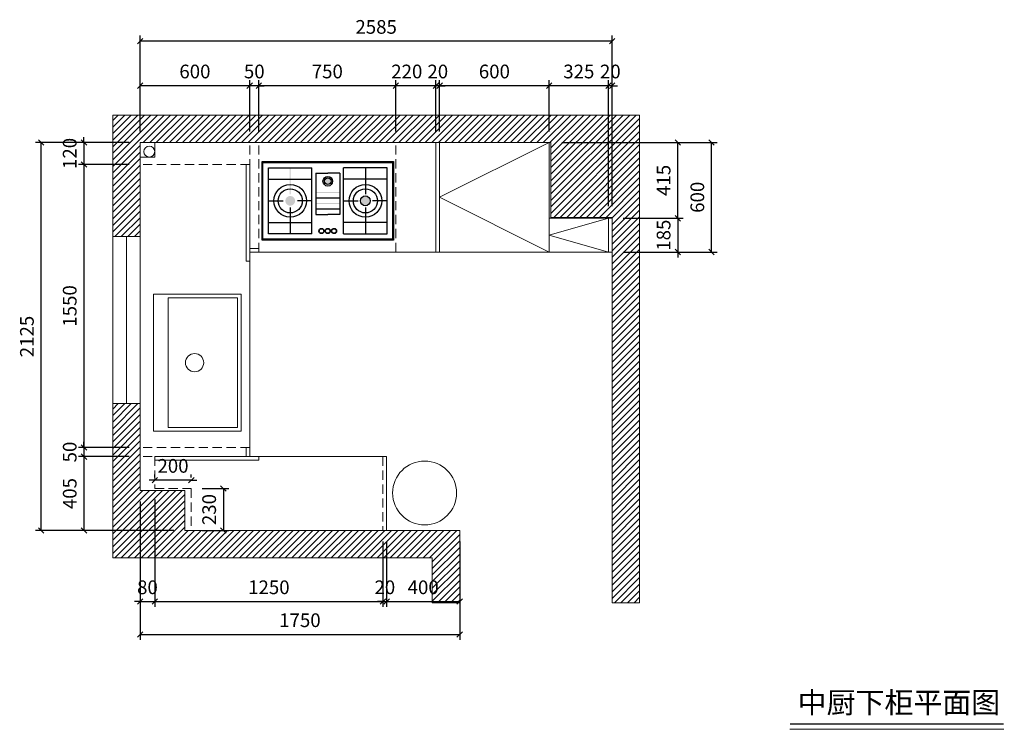
# Model space of a CAD drawing. Units: millimetres. Extents: x 87075 to 119798, y -128299 to -119251.
# Drawn here: x 87075 to 92467, y -128299 to -124413 of the extents above; entities that cross this region are included whole.
import ezdxf

# ---------------------------------------------------------------- set-up
doc = ezdxf.new("R2010")
doc.units = ezdxf.units.MM
doc.header["$LTSCALE"] = 8
doc.linetypes.add('DASHED2', pattern=[9.525, 6.35, -3.175])
for name, color, linetype, lineweight in [('1', 7, 'Continuous', 20), ('尺寸', 7, 'Continuous', 9), ('橱柜', 7, 'Continuous', 15)]:
    doc.layers.add(name, color=color, linetype=linetype, lineweight=lineweight)
doc.layers.add('厨卫', color=1, linetype='Continuous')
doc.styles.get("Standard").update_dxf_attribs({"font": 'times.ttf', "height": 75})
doc.dimstyles.new('ISO-25', dxfattribs={"dimtxt": 70, "dimasz": 30, "dimexe": 30, "dimexo": 60, "dimgap": 30, "dimtad": 1, "dimdec": 0, "dimtxsty": 'Standard', "dimblk": 'OBLIQUE', "dimcen": 30, "dimclre": 256, "dimclrt": 256, "dimadec": 0, "dimazin": 0, "dimtfac": 1, "dimtdec": 0, "dimtix": 1, "dimtmove": 2, "dimatfit": 3, "dimldrblk": 'OBLIQUE', "dimfxl": 1, "dimarcsym": 0})
pattern_1 = [(45, (-322.069, -52484.129), (-17.960512, 17.960512), [])]

# ---------------------------------------------------------------- blocks, each defined once
blk = doc.blocks.new('煤气灶（平）')
h = blk.add_hatch(color=256)
h.paths.add_polyline_path([(127.3, 215, 1), (181, 215, 1)])
h.paths.add_polyline_path([(360, 340.5, 0.414214), (342, 322.4, 0.414214), (360, 304.4)])
h.paths.add_polyline_path([(378, 322.4, 0.414214), (360, 340.5), (360, 304.4, 0.414214)])
h.paths.add_polyline_path([(539, 215, 1), (592.7, 215, 1)])
for p, q in [((0, 430), (720, 430)), ((0, 0), (0, 430)), ((5, 425), (715, 425)), ((5, 5), (5, 425)), ((35, 395), (273.3, 395)), ((35, 35), (35, 395)), ((273.3, 35), (273.3, 395)), ((446.7, 35), (446.7, 395)), ((685, 395), (446.7, 395)), ((565.9, 395), (565.9, 250.9)), ((685, 35), (685, 395)), ((715, 425), (715, 5)), ((720, 430), (720, 0)), ((35, 334.1), (273.3, 334.1)), ((294.5, 367), (294.5, 141.1)), ((294.5, 367), (360, 367)), ((425.5, 367), (360, 367)), ((425.5, 367), (425.5, 141.1)), ((685, 334.1), (446.7, 334.1)), ((294.5, 231.1), (425.5, 231.1)), ((35, 215), (115.1, 215)), ((154.1, 179.1), (154.1, 35)), ((273.3, 215), (193.1, 215)), ((294.5, 171.1), (425.5, 171.1)), ((446.7, 215), (526.9, 215)), ((565.9, 179.1), (565.9, 35)), ((685, 215), (604.9, 215)), ((294.5, 141.1), (360, 141.1)), ((425.5, 141.1), (360, 141.1)), ((35, 95.9), (273.3, 95.9)), ((685, 95.9), (446.7, 95.9)), ((720, 0), (0, 0)), ((715, 5), (5, 5)), ((273.3, 35), (35, 35)), ((446.7, 35), (685, 35))]:
    blk.add_line(p, q)
for centre, radius in [((360, 322.4), 26.5), ((360, 322.4), 18), ((154.1, 215), 89.4), ((154.1, 215), 66.1), ((565.9, 215), 89.4), ((565.9, 215), 66.1), ((565.9, 215), 26.9), ((325.3, 49.8), 14.3), ((325.3, 49.8), 12.5), ((359.6, 49.8), 14.3), ((359.6, 49.8), 12.5), ((394, 49.8), 14.3), ((394, 49.8), 12.5)]:
    blk.add_circle(centre, radius)
for points in [[(275.8, 392.5), (275.8, 397.5), (32.5, 392.5), (32.5, 397.5)], [(37.5, 395), (32.5, 395), (37.5, 35), (32.5, 35)], [(156.6, 392.5), (151.6, 392.5), (156.6, 250.9), (151.6, 250.9)], [(270.8, 32.5), (275.8, 32.5), (270.8, 395), (275.8, 395)], [(444.2, 392.5), (444.2, 397.5), (687.5, 392.5), (687.5, 397.5)], [(449.2, 32.5), (444.2, 32.5), (449.2, 395), (444.2, 395)], [(563.4, 392.5), (568.4, 392.5), (563.4, 250.9), (568.4, 250.9)], [(682.5, 395), (687.5, 395), (682.5, 35), (687.5, 35)], [(37.5, 336.6), (37.5, 331.6), (270.8, 336.6), (270.8, 331.6)], [(428, 364.5), (428, 369.5), (292, 364.5), (292, 369.5)], [(297, 367), (292, 367), (297, 141.1), (292, 141.1)], [(423, 138.6), (428, 138.6), (423, 367), (428, 367)], [(682.5, 336.6), (682.5, 331.6), (449.2, 336.6), (449.2, 331.6)], [(37.5, 217.5), (37.5, 212.5), (115.1, 217.5), (115.1, 212.5)], [(193.1, 217.5), (193.1, 212.5), (270.8, 217.5), (270.8, 212.5)], [(297, 263.6), (297, 258.6), (423, 263.6), (423, 258.6)], [(297, 233.6), (297, 228.6), (423, 233.6), (423, 228.6)], [(526.9, 217.5), (526.9, 212.5), (449.2, 217.5), (449.2, 212.5)], [(682.5, 217.5), (682.5, 212.5), (604.9, 217.5), (604.9, 212.5)], [(156.6, 179.1), (151.6, 179.1), (156.6, 37.5), (151.6, 37.5)], [(297, 203.6), (297, 198.6), (423, 203.6), (423, 198.6)], [(297, 173.6), (297, 168.6), (423, 173.6), (423, 168.6)], [(563.4, 179.1), (568.4, 179.1), (563.4, 37.5), (568.4, 37.5)], [(292, 143.6), (292, 138.6), (425.5, 143.6), (425.5, 138.6)], [(37.5, 98.4), (37.5, 93.4), (270.8, 98.4), (270.8, 93.4)], [(446.7, 98.4), (446.7, 93.4), (682.5, 98.4), (682.5, 93.4)], [(32.5, 37.5), (32.5, 32.5), (273.3, 37.5), (273.3, 32.5)], [(687.5, 37.5), (687.5, 32.5), (446.7, 37.5), (446.7, 32.5)]]:
    blk.add_trace(points)
blk = doc.blocks.new('_Oblique')
at = {"color": 0, "lineweight": -2}
blk.add_line((-0.5, -0.5), (0.5, 0.5), dxfattribs=at)
blk = doc.blocks.new('*D8')
at = {"layer": 'Defpoints', "color": 0, "transparency": 16777216}
for p in [(90319.5, -125500.6), (90319.5, -125685.6), (90679.1, -125685.6)]:
    blk.add_point(p, dxfattribs=at)
at = {"layer": '尺寸', "color": 0, "lineweight": -2, "transparency": 16777216}
for p, q in [((90679.1, -125500.6), (90679.1, -125470.6)), ((90679.1, -125500.6), (90679.1, -125685.6)), ((90679.1, -125685.6), (90679.1, -125715.6))]:
    blk.add_line(p, q, dxfattribs=at)
at = {"layer": '尺寸', "lineweight": -2, "transparency": 16777216}
for p, q in [((90379.5, -125500.6), (90709.1, -125500.6)), ((90379.5, -125685.6), (90709.1, -125685.6))]:
    blk.add_line(p, q, dxfattribs=at)
at = {"layer": '尺寸', "color": 0, "lineweight": -2, "transparency": 16777216, "xscale": 30, "yscale": 30, "zscale": 30}
for p, rotation in [((90679.1, -125500.6), 270), ((90679.1, -125685.6), 90)]:
    blk.add_blockref('_Oblique', p, dxfattribs=dict(at, rotation=rotation))
at = {"layer": '尺寸', "transparency": 16777216, "insert": (90610.9, -125593.1), "char_height": 75, "attachment_point": 5, "rotation": 90}
blk.add_mtext('185', dxfattribs=at)
blk = doc.blocks.new('*D9')
at = {"layer": 'Defpoints', "color": 0, "transparency": 16777216}
for p in [(89984.5, -125085.6), (90679.1, -125085.6), (90319.5, -125500.6)]:
    blk.add_point(p, dxfattribs=at)
at = {"layer": '尺寸', "lineweight": -2, "transparency": 16777216}
for p, q in [((90044.5, -125085.6), (90709.1, -125085.6)), ((90379.5, -125500.6), (90709.1, -125500.6))]:
    blk.add_line(p, q, dxfattribs=at)
at = {"layer": '尺寸', "color": 0, "lineweight": -2, "transparency": 16777216}
blk.add_line((90679.1, -125500.6), (90679.1, -125085.6), dxfattribs=at)
at = {"layer": '尺寸', "color": 0, "lineweight": -2, "transparency": 16777216, "xscale": 30, "yscale": 30, "zscale": 30}
for p, rotation in [((90679.1, -125085.6), 90), ((90679.1, -125500.6), 270)]:
    blk.add_blockref('_Oblique', p, dxfattribs=dict(at, rotation=rotation))
at = {"layer": '尺寸', "transparency": 16777216, "insert": (90610.9, -125293.1), "char_height": 75, "attachment_point": 5, "rotation": 90}
blk.add_mtext('415', dxfattribs=at)
blk = doc.blocks.new('*D10')
at = {"layer": 'Defpoints', "color": 0, "transparency": 16777216}
for p in [(90319.5, -125085.6), (90863.8, -125085.6), (90319.5, -125685.6)]:
    blk.add_point(p, dxfattribs=at)
at = {"layer": '尺寸', "lineweight": -2, "transparency": 16777216}
for p, q in [((90379.5, -125085.6), (90893.8, -125085.6)), ((90379.5, -125685.6), (90893.8, -125685.6))]:
    blk.add_line(p, q, dxfattribs=at)
at = {"layer": '尺寸', "color": 0, "lineweight": -2, "transparency": 16777216}
blk.add_line((90863.8, -125685.6), (90863.8, -125085.6), dxfattribs=at)
at = {"layer": '尺寸', "color": 0, "lineweight": -2, "transparency": 16777216, "xscale": 30, "yscale": 30, "zscale": 30}
for p, rotation in [((90863.8, -125085.6), 90), ((90863.8, -125685.6), 270)]:
    blk.add_blockref('_Oblique', p, dxfattribs=dict(at, rotation=rotation))
at = {"layer": '尺寸', "transparency": 16777216, "insert": (90795.7, -125385.6), "char_height": 75, "attachment_point": 5, "rotation": 90}
blk.add_mtext('600', dxfattribs=at)
blk = doc.blocks.new('*D11')
at = {"layer": 'Defpoints', "color": 0, "transparency": 16777216}
for p in [(90299.5, -124774.7), (90299.5, -125494.9), (90319.5, -125494.9)]:
    blk.add_point(p, dxfattribs=at)
at = {"layer": '尺寸', "color": 0, "lineweight": -2, "transparency": 16777216}
for p, q in [((90299.5, -124774.7), (90269.5, -124774.7)), ((90319.5, -124774.7), (90299.5, -124774.7)), ((90319.5, -124774.7), (90349.5, -124774.7))]:
    blk.add_line(p, q, dxfattribs=at)
at = {"layer": '尺寸', "lineweight": -2, "transparency": 16777216}
for p, q in [((90299.5, -125434.9), (90299.5, -124744.7)), ((90319.5, -125434.9), (90319.5, -124744.7))]:
    blk.add_line(p, q, dxfattribs=at)
at = {"layer": '尺寸', "color": 0, "lineweight": -2, "transparency": 16777216, "xscale": 30, "yscale": 30, "zscale": 30}
blk.add_blockref('_Oblique', (90299.5, -124774.7), dxfattribs=at)
at = {"layer": '尺寸', "color": 0, "lineweight": -2, "transparency": 16777216, "xscale": 30, "yscale": 30, "zscale": 30, "rotation": 180}
blk.add_blockref('_Oblique', (90319.5, -124774.7), dxfattribs=at)
at = {"layer": '尺寸', "transparency": 16777216, "insert": (90309.5, -124706.5), "char_height": 75, "attachment_point": 5}
blk.add_mtext('20', dxfattribs=at)
blk = doc.blocks.new('*D12')
at = {"layer": 'Defpoints', "color": 0, "transparency": 16777216}
for p in [(89974.5, -124774.7), (89974.5, -125085.6), (90299.5, -125494.9)]:
    blk.add_point(p, dxfattribs=at)
at = {"layer": '尺寸', "lineweight": -2, "transparency": 16777216}
for p, q in [((89974.5, -125025.6), (89974.5, -124744.7)), ((90299.5, -125434.9), (90299.5, -124744.7))]:
    blk.add_line(p, q, dxfattribs=at)
at = {"layer": '尺寸', "color": 0, "lineweight": -2, "transparency": 16777216}
blk.add_line((90299.5, -124774.7), (89974.5, -124774.7), dxfattribs=at)
at = {"layer": '尺寸', "color": 0, "lineweight": -2, "transparency": 16777216, "xscale": 30, "yscale": 30, "zscale": 30, "rotation": 180}
blk.add_blockref('_Oblique', (89974.5, -124774.7), dxfattribs=at)
at = {"layer": '尺寸', "color": 0, "lineweight": -2, "transparency": 16777216, "xscale": 30, "yscale": 30, "zscale": 30}
blk.add_blockref('_Oblique', (90299.5, -124774.7), dxfattribs=at)
at = {"layer": '尺寸', "transparency": 16777216, "insert": (90137, -124706.5), "char_height": 75, "attachment_point": 5}
blk.add_mtext('325', dxfattribs=at)
blk = doc.blocks.new('*D13')
at = {"layer": 'Defpoints', "color": 0, "transparency": 16777216}
for p in [(89374.5, -124774.7), (89374.5, -125085.6), (89974.5, -125085.6)]:
    blk.add_point(p, dxfattribs=at)
at = {"layer": '尺寸', "lineweight": -2, "transparency": 16777216}
for p, q in [((89374.5, -125025.6), (89374.5, -124744.7)), ((89974.5, -125025.6), (89974.5, -124744.7))]:
    blk.add_line(p, q, dxfattribs=at)
at = {"layer": '尺寸', "color": 0, "lineweight": -2, "transparency": 16777216}
blk.add_line((89974.5, -124774.7), (89374.5, -124774.7), dxfattribs=at)
at = {"layer": '尺寸', "color": 0, "lineweight": -2, "transparency": 16777216, "xscale": 30, "yscale": 30, "zscale": 30, "rotation": 180}
blk.add_blockref('_Oblique', (89374.5, -124774.7), dxfattribs=at)
at = {"layer": '尺寸', "color": 0, "lineweight": -2, "transparency": 16777216, "xscale": 30, "yscale": 30, "zscale": 30}
blk.add_blockref('_Oblique', (89974.5, -124774.7), dxfattribs=at)
at = {"layer": '尺寸', "transparency": 16777216, "insert": (89674.5, -124706.5), "char_height": 75, "attachment_point": 5}
blk.add_mtext('600', dxfattribs=at)
blk = doc.blocks.new('*D14')
at = {"layer": 'Defpoints', "color": 0, "transparency": 16777216}
for p in [(89354.5, -124774.7), (89354.5, -125085.6), (89374.5, -125085.6)]:
    blk.add_point(p, dxfattribs=at)
at = {"layer": '尺寸', "color": 0, "lineweight": -2, "transparency": 16777216}
for p, q in [((89354.5, -124774.7), (89324.5, -124774.7)), ((89374.5, -124774.7), (89354.5, -124774.7)), ((89374.5, -124774.7), (89404.5, -124774.7))]:
    blk.add_line(p, q, dxfattribs=at)
at = {"layer": '尺寸', "lineweight": -2, "transparency": 16777216}
for p, q in [((89354.5, -125025.6), (89354.5, -124744.7)), ((89374.5, -125025.6), (89374.5, -124744.7))]:
    blk.add_line(p, q, dxfattribs=at)
at = {"layer": '尺寸', "color": 0, "lineweight": -2, "transparency": 16777216, "xscale": 30, "yscale": 30, "zscale": 30}
blk.add_blockref('_Oblique', (89354.5, -124774.7), dxfattribs=at)
at = {"layer": '尺寸', "color": 0, "lineweight": -2, "transparency": 16777216, "xscale": 30, "yscale": 30, "zscale": 30, "rotation": 180}
blk.add_blockref('_Oblique', (89374.5, -124774.7), dxfattribs=at)
at = {"layer": '尺寸', "transparency": 16777216, "insert": (89364.5, -124706.5), "char_height": 75, "attachment_point": 5}
blk.add_mtext('20', dxfattribs=at)
blk = doc.blocks.new('*D15')
at = {"layer": 'Defpoints', "color": 0, "transparency": 16777216}
for p in [(89134.5, -124774.7), (89134.5, -125085.6), (89354.5, -125085.6)]:
    blk.add_point(p, dxfattribs=at)
at = {"layer": '尺寸', "lineweight": -2, "transparency": 16777216}
for p, q in [((89134.5, -125025.6), (89134.5, -124744.7)), ((89354.5, -125025.6), (89354.5, -124744.7))]:
    blk.add_line(p, q, dxfattribs=at)
at = {"layer": '尺寸', "color": 0, "lineweight": -2, "transparency": 16777216}
blk.add_line((89354.5, -124774.7), (89134.5, -124774.7), dxfattribs=at)
at = {"layer": '尺寸', "color": 0, "lineweight": -2, "transparency": 16777216, "xscale": 30, "yscale": 30, "zscale": 30, "rotation": 180}
blk.add_blockref('_Oblique', (89134.5, -124774.7), dxfattribs=at)
at = {"layer": '尺寸', "color": 0, "lineweight": -2, "transparency": 16777216, "xscale": 30, "yscale": 30, "zscale": 30}
blk.add_blockref('_Oblique', (89354.5, -124774.7), dxfattribs=at)
at = {"layer": '尺寸', "transparency": 16777216, "insert": (89194.8, -124706.5), "char_height": 75, "attachment_point": 5}
blk.add_mtext('220', dxfattribs=at)
blk = doc.blocks.new('*D16')
at = {"layer": 'Defpoints', "color": 0, "transparency": 16777216}
for p in [(88384.5, -124774.7), (88384.5, -125085.6), (89134.5, -125085.6)]:
    blk.add_point(p, dxfattribs=at)
at = {"layer": '尺寸', "lineweight": -2, "transparency": 16777216}
for p, q in [((88384.5, -125025.6), (88384.5, -124744.7)), ((89134.5, -125025.6), (89134.5, -124744.7))]:
    blk.add_line(p, q, dxfattribs=at)
at = {"layer": '尺寸', "color": 0, "lineweight": -2, "transparency": 16777216}
blk.add_line((89134.5, -124774.7), (88384.5, -124774.7), dxfattribs=at)
at = {"layer": '尺寸', "color": 0, "lineweight": -2, "transparency": 16777216, "xscale": 30, "yscale": 30, "zscale": 30, "rotation": 180}
blk.add_blockref('_Oblique', (88384.5, -124774.7), dxfattribs=at)
at = {"layer": '尺寸', "color": 0, "lineweight": -2, "transparency": 16777216, "xscale": 30, "yscale": 30, "zscale": 30}
blk.add_blockref('_Oblique', (89134.5, -124774.7), dxfattribs=at)
at = {"layer": '尺寸', "transparency": 16777216, "insert": (88759.5, -124706.4), "char_height": 75, "attachment_point": 5}
blk.add_mtext('750', dxfattribs=at)
blk = doc.blocks.new('*D17')
at = {"layer": 'Defpoints', "color": 0, "transparency": 16777216}
for p in [(88334.5, -124774.7), (88334.5, -125085.6), (88384.5, -125085.6)]:
    blk.add_point(p, dxfattribs=at)
at = {"layer": '尺寸', "color": 0, "lineweight": -2, "transparency": 16777216}
for p, q in [((88334.5, -124774.7), (88304.5, -124774.7)), ((88384.5, -124774.7), (88334.5, -124774.7)), ((88384.5, -124774.7), (88414.5, -124774.7))]:
    blk.add_line(p, q, dxfattribs=at)
at = {"layer": '尺寸', "lineweight": -2, "transparency": 16777216}
for p, q in [((88334.5, -125025.6), (88334.5, -124744.7)), ((88384.5, -125025.6), (88384.5, -124744.7))]:
    blk.add_line(p, q, dxfattribs=at)
at = {"layer": '尺寸', "color": 0, "lineweight": -2, "transparency": 16777216, "xscale": 30, "yscale": 30, "zscale": 30}
blk.add_blockref('_Oblique', (88334.5, -124774.7), dxfattribs=at)
at = {"layer": '尺寸', "color": 0, "lineweight": -2, "transparency": 16777216, "xscale": 30, "yscale": 30, "zscale": 30, "rotation": 180}
blk.add_blockref('_Oblique', (88384.5, -124774.7), dxfattribs=at)
at = {"layer": '尺寸', "transparency": 16777216, "insert": (88359.5, -124706.5), "char_height": 75, "attachment_point": 5}
blk.add_mtext('50', dxfattribs=at)
blk = doc.blocks.new('*D18')
at = {"layer": 'Defpoints', "color": 0, "transparency": 16777216}
for p in [(87734.5, -124774.7), (87734.5, -125085.6), (88334.5, -125085.6)]:
    blk.add_point(p, dxfattribs=at)
at = {"layer": '尺寸', "lineweight": -2, "transparency": 16777216}
for p, q in [((87734.5, -125025.6), (87734.5, -124744.7)), ((88334.5, -125025.6), (88334.5, -124744.7))]:
    blk.add_line(p, q, dxfattribs=at)
at = {"layer": '尺寸', "color": 0, "lineweight": -2, "transparency": 16777216}
blk.add_line((88334.5, -124774.7), (87734.5, -124774.7), dxfattribs=at)
at = {"layer": '尺寸', "color": 0, "lineweight": -2, "transparency": 16777216, "xscale": 30, "yscale": 30, "zscale": 30, "rotation": 180}
blk.add_blockref('_Oblique', (87734.5, -124774.7), dxfattribs=at)
at = {"layer": '尺寸', "color": 0, "lineweight": -2, "transparency": 16777216, "xscale": 30, "yscale": 30, "zscale": 30}
blk.add_blockref('_Oblique', (88334.5, -124774.7), dxfattribs=at)
at = {"layer": '尺寸', "transparency": 16777216, "insert": (88034.5, -124706.5), "char_height": 75, "attachment_point": 5}
blk.add_mtext('600', dxfattribs=at)
blk = doc.blocks.new('*D19')
at = {"layer": 'Defpoints', "color": 0, "transparency": 16777216}
for p in [(87734.5, -124530.5), (87734.5, -125085.6), (90319.5, -125085.6)]:
    blk.add_point(p, dxfattribs=at)
at = {"layer": '尺寸', "lineweight": -2, "transparency": 16777216}
for p, q in [((87734.5, -125025.6), (87734.5, -124500.5)), ((90319.5, -125025.6), (90319.5, -124500.5))]:
    blk.add_line(p, q, dxfattribs=at)
at = {"layer": '尺寸', "color": 0, "lineweight": -2, "transparency": 16777216}
blk.add_line((90319.5, -124530.5), (87734.5, -124530.5), dxfattribs=at)
at = {"layer": '尺寸', "color": 0, "lineweight": -2, "transparency": 16777216, "xscale": 30, "yscale": 30, "zscale": 30, "rotation": 180}
blk.add_blockref('_Oblique', (87734.5, -124530.5), dxfattribs=at)
at = {"layer": '尺寸', "color": 0, "lineweight": -2, "transparency": 16777216, "xscale": 30, "yscale": 30, "zscale": 30}
blk.add_blockref('_Oblique', (90319.5, -124530.5), dxfattribs=at)
at = {"layer": '尺寸', "transparency": 16777216, "insert": (89027, -124462.4), "char_height": 75, "attachment_point": 5}
blk.add_mtext('2585', dxfattribs=at)
blk = doc.blocks.new('*D20')
at = {"layer": 'Defpoints', "color": 0, "transparency": 16777216}
for p in [(87734.5, -125085.6), (87426.7, -125205.6), (87734.5, -125205.6)]:
    blk.add_point(p, dxfattribs=at)
at = {"layer": '尺寸', "lineweight": -2, "transparency": 16777216}
for p, q in [((87674.5, -125085.6), (87396.7, -125085.6)), ((87674.5, -125205.6), (87396.7, -125205.6))]:
    blk.add_line(p, q, dxfattribs=at)
at = {"layer": '尺寸', "color": 0, "lineweight": -2, "transparency": 16777216}
for p, q in [((87426.7, -125085.6), (87426.7, -125055.6)), ((87426.7, -125085.6), (87426.7, -125205.6)), ((87426.7, -125205.6), (87426.7, -125235.6))]:
    blk.add_line(p, q, dxfattribs=at)
at = {"layer": '尺寸', "color": 0, "lineweight": -2, "transparency": 16777216, "xscale": 30, "yscale": 30, "zscale": 30}
for p, rotation in [((87426.7, -125085.6), 270), ((87426.7, -125205.6), 90)]:
    blk.add_blockref('_Oblique', p, dxfattribs=dict(at, rotation=rotation))
at = {"layer": '尺寸', "transparency": 16777216, "insert": (87358.5, -125145.6), "char_height": 75, "attachment_point": 5, "rotation": 90}
blk.add_mtext('120', dxfattribs=at)
blk = doc.blocks.new('*D21')
at = {"layer": 'Defpoints', "color": 0, "transparency": 16777216}
for p in [(87734.5, -125205.6), (87426.7, -126755.6), (87734.5, -126755.6)]:
    blk.add_point(p, dxfattribs=at)
at = {"layer": '尺寸', "lineweight": -2, "transparency": 16777216}
for p, q in [((87674.5, -125205.6), (87396.7, -125205.6)), ((87674.5, -126755.6), (87396.7, -126755.6))]:
    blk.add_line(p, q, dxfattribs=at)
at = {"layer": '尺寸', "color": 0, "lineweight": -2, "transparency": 16777216}
blk.add_line((87426.7, -125205.6), (87426.7, -126755.6), dxfattribs=at)
at = {"layer": '尺寸', "color": 0, "lineweight": -2, "transparency": 16777216, "xscale": 30, "yscale": 30, "zscale": 30}
for p, rotation in [((87426.7, -125205.6), 90), ((87426.7, -126755.6), 270)]:
    blk.add_blockref('_Oblique', p, dxfattribs=dict(at, rotation=rotation))
at = {"layer": '尺寸', "transparency": 16777216, "insert": (87358.5, -125980.6), "char_height": 75, "attachment_point": 5, "rotation": 90}
blk.add_mtext('1550', dxfattribs=at)
blk = doc.blocks.new('*D22')
at = {"layer": 'Defpoints', "color": 0, "transparency": 16777216}
for p in [(87734.5, -126755.6), (87426.7, -126805.6), (87734.5, -126805.6)]:
    blk.add_point(p, dxfattribs=at)
at = {"layer": '尺寸', "lineweight": -2, "transparency": 16777216}
for p, q in [((87674.5, -126755.6), (87396.7, -126755.6)), ((87674.5, -126805.6), (87396.7, -126805.6))]:
    blk.add_line(p, q, dxfattribs=at)
at = {"layer": '尺寸', "color": 0, "lineweight": -2, "transparency": 16777216}
for p, q in [((87426.7, -126755.6), (87426.7, -126725.6)), ((87426.7, -126755.6), (87426.7, -126805.6)), ((87426.7, -126805.6), (87426.7, -126835.6))]:
    blk.add_line(p, q, dxfattribs=at)
at = {"layer": '尺寸', "color": 0, "lineweight": -2, "transparency": 16777216, "xscale": 30, "yscale": 30, "zscale": 30}
for p, rotation in [((87426.7, -126755.6), 270), ((87426.7, -126805.6), 90)]:
    blk.add_blockref('_Oblique', p, dxfattribs=dict(at, rotation=rotation))
at = {"layer": '尺寸', "transparency": 16777216, "insert": (87358.5, -126780.6), "char_height": 75, "attachment_point": 5, "rotation": 90}
blk.add_mtext('50', dxfattribs=at)
blk = doc.blocks.new('*D23')
at = {"layer": 'Defpoints', "color": 0, "transparency": 16777216}
for p in [(87734.5, -126805.6), (87426.7, -127210.6), (87979.5, -127210.6)]:
    blk.add_point(p, dxfattribs=at)
at = {"layer": '尺寸', "lineweight": -2, "transparency": 16777216}
for p, q in [((87674.5, -126805.6), (87396.7, -126805.6)), ((87919.5, -127210.6), (87396.7, -127210.6))]:
    blk.add_line(p, q, dxfattribs=at)
at = {"layer": '尺寸', "color": 0, "lineweight": -2, "transparency": 16777216}
blk.add_line((87426.7, -126805.6), (87426.7, -127210.6), dxfattribs=at)
at = {"layer": '尺寸', "color": 0, "lineweight": -2, "transparency": 16777216, "xscale": 30, "yscale": 30, "zscale": 30}
for p, rotation in [((87426.7, -126805.6), 90), ((87426.7, -127210.6), 270)]:
    blk.add_blockref('_Oblique', p, dxfattribs=dict(at, rotation=rotation))
at = {"layer": '尺寸', "transparency": 16777216, "insert": (87358.5, -127008.1), "char_height": 75, "attachment_point": 5, "rotation": 90}
blk.add_mtext('405', dxfattribs=at)
blk = doc.blocks.new('*D24')
at = {"layer": 'Defpoints', "color": 0, "transparency": 16777216}
for p in [(87192.2, -125085.6), (87734.5, -125085.6), (87979.5, -127210.6)]:
    blk.add_point(p, dxfattribs=at)
at = {"layer": '尺寸', "lineweight": -2, "transparency": 16777216}
for p, q in [((87674.5, -125085.6), (87162.2, -125085.6)), ((87919.5, -127210.6), (87162.2, -127210.6))]:
    blk.add_line(p, q, dxfattribs=at)
at = {"layer": '尺寸', "color": 0, "lineweight": -2, "transparency": 16777216}
blk.add_line((87192.2, -127210.6), (87192.2, -125085.6), dxfattribs=at)
at = {"layer": '尺寸', "color": 0, "lineweight": -2, "transparency": 16777216, "xscale": 30, "yscale": 30, "zscale": 30}
for p, rotation in [((87192.2, -125085.6), 90), ((87192.2, -127210.6), 270)]:
    blk.add_blockref('_Oblique', p, dxfattribs=dict(at, rotation=rotation))
at = {"layer": '尺寸', "transparency": 16777216, "insert": (87124.1, -126148.1), "char_height": 75, "attachment_point": 5, "rotation": 90}
blk.add_mtext('2125', dxfattribs=at)
blk = doc.blocks.new('*D25')
at = {"layer": 'Defpoints', "color": 0, "transparency": 16777216}
for p in [(87814.5, -126980.6), (87734.5, -126990.6), (87814.5, -127599)]:
    blk.add_point(p, dxfattribs=at)
at = {"layer": '尺寸', "lineweight": -2, "transparency": 16777216}
for p, q in [((87814.5, -127040.6), (87814.5, -127629)), ((87734.5, -127050.6), (87734.5, -127629))]:
    blk.add_line(p, q, dxfattribs=at)
at = {"layer": '尺寸', "color": 0, "lineweight": -2, "transparency": 16777216}
for p, q in [((87734.5, -127599), (87704.5, -127599)), ((87734.5, -127599), (87814.5, -127599)), ((87814.5, -127599), (87844.5, -127599))]:
    blk.add_line(p, q, dxfattribs=at)
at = {"layer": '尺寸', "color": 0, "lineweight": -2, "transparency": 16777216, "xscale": 30, "yscale": 30, "zscale": 30}
blk.add_blockref('_Oblique', (87734.5, -127599), dxfattribs=at)
at = {"layer": '尺寸', "color": 0, "lineweight": -2, "transparency": 16777216, "xscale": 30, "yscale": 30, "zscale": 30, "rotation": 180}
blk.add_blockref('_Oblique', (87814.5, -127599), dxfattribs=at)
at = {"layer": '尺寸', "transparency": 16777216, "insert": (87774.5, -127530.9), "char_height": 75, "attachment_point": 5}
blk.add_mtext('80', dxfattribs=at)
blk = doc.blocks.new('*D26')
at = {"layer": 'Defpoints', "color": 0, "transparency": 16777216}
for p in [(87814.5, -126980.6), (89064.5, -127210.6), (89064.5, -127599)]:
    blk.add_point(p, dxfattribs=at)
at = {"layer": '尺寸', "lineweight": -2, "transparency": 16777216}
for p, q in [((87814.5, -127040.6), (87814.5, -127629)), ((89064.5, -127270.6), (89064.5, -127629))]:
    blk.add_line(p, q, dxfattribs=at)
at = {"layer": '尺寸', "color": 0, "lineweight": -2, "transparency": 16777216}
blk.add_line((87814.5, -127599), (89064.5, -127599), dxfattribs=at)
at = {"layer": '尺寸', "color": 0, "lineweight": -2, "transparency": 16777216, "xscale": 30, "yscale": 30, "zscale": 30, "rotation": 180}
blk.add_blockref('_Oblique', (87814.5, -127599), dxfattribs=at)
at = {"layer": '尺寸', "color": 0, "lineweight": -2, "transparency": 16777216, "xscale": 30, "yscale": 30, "zscale": 30}
blk.add_blockref('_Oblique', (89064.5, -127599), dxfattribs=at)
at = {"layer": '尺寸', "transparency": 16777216, "insert": (88439.5, -127530.9), "char_height": 75, "attachment_point": 5}
blk.add_mtext('1250', dxfattribs=at)
blk = doc.blocks.new('*D27')
at = {"layer": 'Defpoints', "color": 0, "transparency": 16777216}
for p in [(89064.5, -127210.6), (89084.5, -127210.6), (89084.5, -127599)]:
    blk.add_point(p, dxfattribs=at)
at = {"layer": '尺寸', "lineweight": -2, "transparency": 16777216}
for p, q in [((89064.5, -127270.6), (89064.5, -127629)), ((89084.5, -127270.6), (89084.5, -127629))]:
    blk.add_line(p, q, dxfattribs=at)
at = {"layer": '尺寸', "color": 0, "lineweight": -2, "transparency": 16777216}
for p, q in [((89064.5, -127599), (89034.5, -127599)), ((89064.5, -127599), (89084.5, -127599)), ((89084.5, -127599), (89114.5, -127599))]:
    blk.add_line(p, q, dxfattribs=at)
at = {"layer": '尺寸', "color": 0, "lineweight": -2, "transparency": 16777216, "xscale": 30, "yscale": 30, "zscale": 30}
blk.add_blockref('_Oblique', (89064.5, -127599), dxfattribs=at)
at = {"layer": '尺寸', "color": 0, "lineweight": -2, "transparency": 16777216, "xscale": 30, "yscale": 30, "zscale": 30, "rotation": 180}
blk.add_blockref('_Oblique', (89084.5, -127599), dxfattribs=at)
at = {"layer": '尺寸', "transparency": 16777216, "insert": (89074.5, -127530.9), "char_height": 75, "attachment_point": 5}
blk.add_mtext('20', dxfattribs=at)
blk = doc.blocks.new('*D88')
at = {"layer": 'Defpoints', "color": 0, "transparency": 16777216}
for p in [(89084.5, -127210.6), (89484.5, -127210.6), (89484.5, -127599)]:
    blk.add_point(p, dxfattribs=at)
at = {"layer": '尺寸', "lineweight": -2, "transparency": 16777216}
for p, q in [((89084.5, -127270.6), (89084.5, -127629)), ((89484.5, -127270.6), (89484.5, -127629))]:
    blk.add_line(p, q, dxfattribs=at)
at = {"layer": '尺寸', "color": 0, "lineweight": -2, "transparency": 16777216}
blk.add_line((89084.5, -127599), (89484.5, -127599), dxfattribs=at)
at = {"layer": '尺寸', "color": 0, "lineweight": -2, "transparency": 16777216, "xscale": 30, "yscale": 30, "zscale": 30, "rotation": 180}
blk.add_blockref('_Oblique', (89084.5, -127599), dxfattribs=at)
at = {"layer": '尺寸', "color": 0, "lineweight": -2, "transparency": 16777216, "xscale": 30, "yscale": 30, "zscale": 30}
blk.add_blockref('_Oblique', (89484.5, -127599), dxfattribs=at)
at = {"layer": '尺寸', "transparency": 16777216, "insert": (89284.5, -127530.9), "char_height": 75, "attachment_point": 5}
blk.add_mtext('400', dxfattribs=at)
blk = doc.blocks.new('*D28')
at = {"layer": 'Defpoints', "color": 0, "transparency": 16777216}
for p in [(88014.5, -126980.6), (88014.5, -127210.6), (88190.3, -127210.6)]:
    blk.add_point(p, dxfattribs=at)
at = {"layer": '尺寸', "lineweight": -2, "transparency": 16777216}
for p, q in [((88074.5, -126980.6), (88220.3, -126980.6)), ((88074.5, -127210.6), (88220.3, -127210.6))]:
    blk.add_line(p, q, dxfattribs=at)
at = {"layer": '尺寸', "color": 0, "lineweight": -2, "transparency": 16777216}
blk.add_line((88190.3, -126980.6), (88190.3, -127210.6), dxfattribs=at)
at = {"layer": '尺寸', "color": 0, "lineweight": -2, "transparency": 16777216, "xscale": 30, "yscale": 30, "zscale": 30}
for p, rotation in [((88190.3, -126980.6), 90), ((88190.3, -127210.6), 270)]:
    blk.add_blockref('_Oblique', p, dxfattribs=dict(at, rotation=rotation))
at = {"layer": '尺寸', "transparency": 16777216, "insert": (88122.2, -127095.6), "char_height": 75, "attachment_point": 5, "rotation": 90}
blk.add_mtext('230', dxfattribs=at)
blk = doc.blocks.new('*D29')
at = {"layer": 'Defpoints', "color": 0, "transparency": 16777216}
for p in [(87814.5, -126934.3), (87814.5, -126980.6), (88014.5, -126980.6)]:
    blk.add_point(p, dxfattribs=at)
at = {"layer": '尺寸', "lineweight": -2, "transparency": 16777216}
for p, q in [((87814.5, -126920.6), (87814.5, -126904.3)), ((88014.5, -126920.6), (88014.5, -126904.3))]:
    blk.add_line(p, q, dxfattribs=at)
at = {"layer": '尺寸', "color": 0, "lineweight": -2, "transparency": 16777216}
for p, q in [((87814.5, -126934.3), (87784.5, -126934.3)), ((88014.5, -126934.3), (87814.5, -126934.3)), ((88014.5, -126934.3), (88044.5, -126934.3))]:
    blk.add_line(p, q, dxfattribs=at)
at = {"layer": '尺寸', "color": 0, "lineweight": -2, "transparency": 16777216, "xscale": 30, "yscale": 30, "zscale": 30}
blk.add_blockref('_Oblique', (87814.5, -126934.3), dxfattribs=at)
at = {"layer": '尺寸', "color": 0, "lineweight": -2, "transparency": 16777216, "xscale": 30, "yscale": 30, "zscale": 30, "rotation": 180}
blk.add_blockref('_Oblique', (88014.5, -126934.3), dxfattribs=at)
at = {"layer": '尺寸', "transparency": 16777216, "insert": (87914.5, -126866.1), "char_height": 75, "attachment_point": 5}
blk.add_mtext('200', dxfattribs=at)
blk = doc.blocks.new('*D30')
at = {"layer": 'Defpoints', "color": 0, "transparency": 16777216}
for p in [(87734.5, -127210.6), (89484.5, -127210.6), (89484.5, -127779.6)]:
    blk.add_point(p, dxfattribs=at)
at = {"layer": '尺寸', "lineweight": -2, "transparency": 16777216}
for p, q in [((87734.5, -127270.6), (87734.5, -127809.6)), ((89484.5, -127270.6), (89484.5, -127809.6))]:
    blk.add_line(p, q, dxfattribs=at)
at = {"layer": '尺寸', "color": 0, "lineweight": -2, "transparency": 16777216}
blk.add_line((87734.5, -127779.6), (89484.5, -127779.6), dxfattribs=at)
at = {"layer": '尺寸', "color": 0, "lineweight": -2, "transparency": 16777216, "xscale": 30, "yscale": 30, "zscale": 30, "rotation": 180}
blk.add_blockref('_Oblique', (87734.5, -127779.6), dxfattribs=at)
at = {"layer": '尺寸', "color": 0, "lineweight": -2, "transparency": 16777216, "xscale": 30, "yscale": 30, "zscale": 30}
blk.add_blockref('_Oblique', (89484.5, -127779.6), dxfattribs=at)
at = {"layer": '尺寸', "transparency": 16777216, "insert": (88609.5, -127711.3), "char_height": 75, "attachment_point": 5}
blk.add_mtext('1750', dxfattribs=at)

msp = doc.modelspace()

# ---------------------------------------------------------------- hatches: boundary and pattern name
at = {"layer": '尺寸'}
h = msp.add_hatch(dxfattribs=at)
h.set_pattern_fill('ANSI31', color=256, scale=8)
h.set_pattern_definition(pattern_1)
h.paths.add_polyline_path([(87584.5, -124935.6), (87584.5, -125600.6), (87734.5, -125600.6), (87734.5, -125085.6), (89984.5, -125085.6), (89984.5, -125495.6), (90319.5, -125495.6), (90319.5, -125500.6), (90319.5, -127605.6), (90469.5, -127605.6), (90469.5, -124935.6)])
h = msp.add_hatch(dxfattribs=at)
h.set_pattern_fill('ANSI31', color=256, scale=8)
h.set_pattern_definition(pattern_1)
h.paths.add_polyline_path([(87979.5, -127210.6), (87979.5, -126990.6), (87734.5, -126990.6), (87734.5, -126515.6), (87584.5, -126515.6), (87584.5, -127360.6), (89334.5, -127360.6), (89334.5, -127605.6), (89484.5, -127605.6), (89484.5, -127210.6)])
h.paths.add_polyline_path([(89183.8, -127610.4), (89387.4, -127610.4), (89387.4, -127450.3), (89183.8, -127450.3)], flags=9)

# ---------------------------------------------------------------- linework, layer by layer
at = {"layer": '1'}
msp.add_line((91293.4, -128298.9), (92463.9, -128298.9), dxfattribs=at)
at = {"layer": '1', "const_width": 6.39}
msp.add_lwpolyline([(91293.4, -128269.4), (92463.9, -128269.4)], dxfattribs=at)
msp.add_lwpolyline([(91293.4, -128269.4), (92463.9, -128269.4)], dxfattribs=at)
at = {"layer": '尺寸'}
for p, q in [((90469.5, -124935.6), (87584.5, -124935.6)), ((87584.5, -124935.6), (87584.5, -127360.6)), ((90469.5, -127605.6), (90469.5, -124935.6)), ((89984.5, -125085.6), (87734.5, -125085.6)), ((87734.5, -125085.6), (87734.5, -126990.6)), ((89354.5, -125685.6), (89354.5, -125085.6)), ((89374.5, -125685.6), (89374.5, -125085.6)), ((89974.5, -125085.6), (89374.5, -125385.6)), ((89974.5, -125685.6), (89974.5, -125085.6)), ((89984.5, -125495.6), (89984.5, -125085.6)), ((89374.5, -125385.6), (89974.5, -125685.6)), ((90319.5, -125500.6), (89974.5, -125500.6)), ((89974.5, -125500.6), (89974.5, -125685.6)), ((90299.5, -125500.6), (89974.5, -125593.1)), ((90319.5, -125495.6), (89984.5, -125495.6)), ((90299.5, -125685.6), (90299.5, -125495.6)), ((90319.5, -127605.6), (90319.5, -125495.6)), ((87734.5, -125600.6), (87584.5, -125600.6)), ((87659.5, -125600.6), (87659.5, -126515.6)), ((89974.5, -125593.1), (90299.5, -125685.6)), ((90319.5, -125685.6), (88334.5, -125685.6)), ((88334.5, -125685.6), (88334.5, -126805.6)), ((87734.5, -126515.6), (87584.5, -126515.6)), ((88334.5, -126805.6), (89084.5, -126805.6)), ((89084.5, -126805.6), (89084.5, -127210.6)), ((87734.5, -126990.6), (87979.5, -126990.6)), ((87979.5, -126990.6), (87979.5, -127210.6)), ((87979.5, -127210.6), (89484.5, -127210.6)), ((89484.5, -127210.6), (89484.5, -127605.6)), ((87584.5, -127360.6), (89334.5, -127360.6)), ((89334.5, -127360.6), (89334.5, -127605.6)), ((89484.5, -127605.6), (89334.5, -127605.6)), ((90469.5, -127605.6), (90319.5, -127605.6))]:
    msp.add_line(p, q, dxfattribs=at)
at = {"layer": '尺寸', "color": 5}
for p, q in [((87814.5, -125085.6), (87814.5, -125165.6)), ((87814.5, -125165.6), (87734.5, -125165.6))]:
    msp.add_line(p, q, dxfattribs=at)
at = {"layer": '尺寸', "linetype": 'DASHED2'}
for p, q in [((88334.5, -125685.6), (88334.5, -125085.6)), ((88384.5, -125685.6), (88384.5, -125085.6)), ((89134.5, -125685.6), (89134.5, -125085.6)), ((88334.5, -125205.6), (87734.5, -125205.6)), ((88334.5, -126755.6), (87734.5, -126755.6)), ((88334.5, -126805.6), (87734.5, -126805.6)), ((87814.5, -126805.6), (87814.5, -126980.6)), ((89064.5, -126805.6), (89064.5, -127210.6)), ((87814.5, -126980.6), (88014.5, -126980.6)), ((88014.5, -126980.6), (88014.5, -127210.6))]:
    msp.add_line(p, q, dxfattribs=at)
at = {"layer": '尺寸'}
for points in [[(88334.5, -125735.6), (88314.5, -125735.6), (88314.5, -125205.6), (88334.5, -125205.6)], [(88334.5, -125685.6), (88384.5, -125685.6), (88384.5, -125665.6), (88334.5, -125665.6)], [(88334.5, -126805.6), (88314.5, -126805.6), (88314.5, -126755.6), (88334.5, -126755.6)], [(87814.5, -126805.6), (88384.5, -126805.6), (88384.5, -126825.6), (87814.5, -126825.6)]]:
    msp.add_lwpolyline(points, close=True, dxfattribs=at)
at = {"layer": '尺寸', "color": 1}
for points in [[(87808.4, -126666.5), (88288.4, -126666.5), (88288.4, -125916.5), (87808.4, -125916.5)], [(87888.4, -126646.5), (88268.4, -126646.5), (88268.4, -125936.5), (87888.4, -125936.5)]]:
    msp.add_lwpolyline(points, close=True, dxfattribs=at)
at = {"layer": '尺寸', "color": 5}
msp.add_circle((87784.3, -125135.3), 30, dxfattribs=at)
at = {"layer": '尺寸', "color": 1}
msp.add_circle((88032.6, -126291.5), 50, dxfattribs=at)
at = {"layer": '橱柜', "color": 6}
msp.add_circle((89292.4, -127004.8), 175, dxfattribs=at)

# ---------------------------------------------------------------- block references
at = {"layer": '厨卫', "color": 1}
msp.add_blockref('煤气灶（平）', (88402.3, -125620.1), dxfattribs=at)

# ---------------------------------------------------------------- texts
at = {"layer": '1', "insert": (91335.1, -128094.3), "char_height": 116.194, "width": 3216.895, "attachment_point": 1}
msp.add_mtext('{\\fSimSun|b0|i0|c134|p2;中厨下柜平面图}', dxfattribs=at)

# ---------------------------------------------------------------- dimensions: what is measured, and where the dimension line sits
at = {"layer": '尺寸'}
for base, p1, p2, picture, middle in [((87734.5, -124530.5), (90319.5, -125085.6), (87734.5, -125085.6), '*D19', (89027, -124462.4)), ((87734.5, -124774.7), (88334.5, -125085.6), (87734.5, -125085.6), '*D18', (88034.5, -124706.5)), ((88334.5, -124774.7), (88384.5, -125085.6), (88334.5, -125085.6), '*D17', (88359.5, -124706.5)), ((88384.5, -124774.7), (89134.5, -125085.6), (88384.5, -125085.6), '*D16', (88759.5, -124706.4)), ((89354.5, -124774.7), (89374.5, -125085.6), (89354.5, -125085.6), '*D14', (89364.5, -124706.5)), ((89374.5, -124774.7), (89974.5, -125085.6), (89374.5, -125085.6), '*D13', (89674.5, -124706.5)), ((89974.5, -124774.7), (90299.5, -125494.9), (89974.5, -125085.6), '*D12', (90137, -124706.5)), ((90299.5, -124774.7), (90319.5, -125494.9), (90299.5, -125494.9), '*D11', (90309.5, -124706.5)), ((87814.5, -126934.3), (88014.5, -126980.6), (87814.5, -126980.6), '*D29', (87914.5, -126866.1)), ((87814.5, -127599), (87734.5, -126990.6), (87814.5, -126980.6), '*D25', (87774.5, -127530.9)), ((89064.5, -127599), (87814.5, -126980.6), (89064.5, -127210.6), '*D26', (88439.5, -127530.9)), ((89484.5, -127779.6), (87734.5, -127210.6), (89484.5, -127210.6), '*D30', (88609.5, -127711.3)), ((89084.5, -127599), (89064.5, -127210.6), (89084.5, -127210.6), '*D27', (89074.5, -127530.9)), ((89484.5, -127599), (89084.5, -127210.6), (89484.5, -127210.6), '*D88', (89284.5, -127530.9))]:
    dim = msp.add_linear_dim(base=base, p1=p1, p2=p2, dimstyle='ISO-25', dxfattribs=at)
    dim.commit()
    dim.dimension.update_dxf_attribs({"geometry": picture, "text_midpoint": middle})
dim = msp.add_linear_dim(base=(89134.5, -124774.7), p1=(89354.5, -125085.6), p2=(89134.5, -125085.6), dimstyle='ISO-25', dxfattribs=at)
dim.commit()
dim.dimension.update_dxf_attribs({"geometry": '*D15', "text_midpoint": (89194.8, -124706.5), "dimtype": 128})
for base, p1, p2, picture, middle in [((87192.2, -125085.6), (87979.5, -127210.6), (87734.5, -125085.6), '*D24', (87124.1, -126148.1)), ((87426.7, -125205.6), (87734.5, -125085.6), (87734.5, -125205.6), '*D20', (87358.5, -125145.6)), ((90679.1, -125085.6), (90319.5, -125500.6), (89984.5, -125085.6), '*D9', (90610.9, -125293.1)), ((90863.8, -125085.6), (90319.5, -125685.6), (90319.5, -125085.6), '*D10', (90795.7, -125385.6)), ((87426.7, -126755.6), (87734.5, -125205.6), (87734.5, -126755.6), '*D21', (87358.5, -125980.6)), ((90679.1, -125685.6), (90319.5, -125500.6), (90319.5, -125685.6), '*D8', (90610.9, -125593.1)), ((87426.7, -126805.6), (87734.5, -126755.6), (87734.5, -126805.6), '*D22', (87358.5, -126780.6)), ((87426.7, -127210.6), (87734.5, -126805.6), (87979.5, -127210.6), '*D23', (87358.5, -127008.1)), ((88190.3, -127210.6), (88014.5, -126980.6), (88014.5, -127210.6), '*D28', (88122.2, -127095.6))]:
    dim = msp.add_linear_dim(base=base, p1=p1, p2=p2, angle=90, dimstyle='ISO-25', dxfattribs=at)
    dim.commit()
    dim.dimension.update_dxf_attribs({"geometry": picture, "text_midpoint": middle})

doc.saveas('drawing.dxf')
